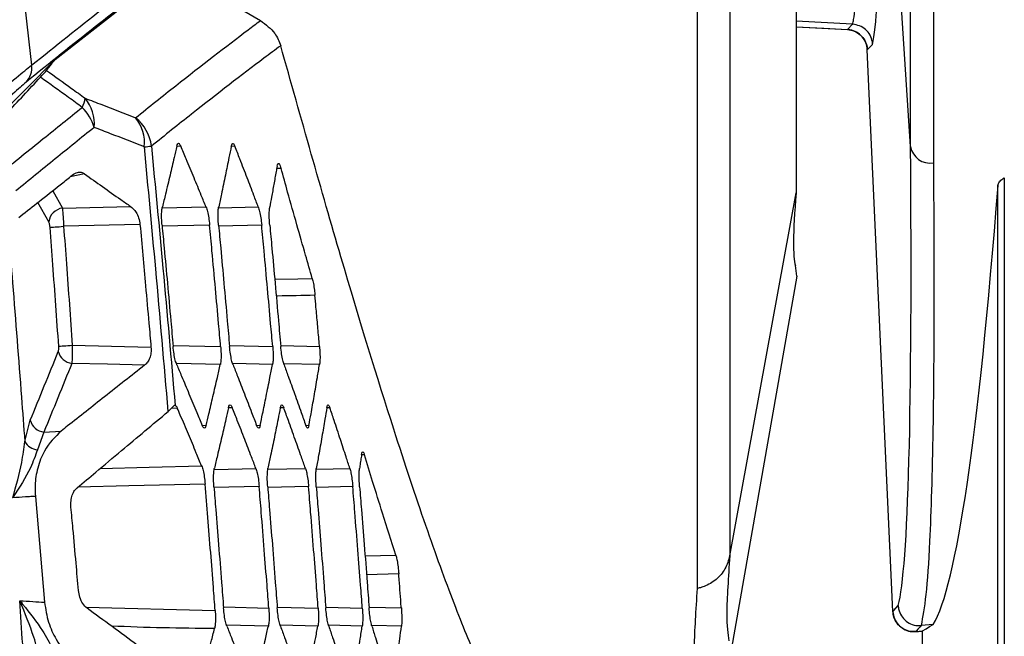
# Model space of a CAD drawing. Units: millimetres. Extents: x 0 to 584, y 0 to 410.
# Drawn here: x 382 to 387, y 272 to 274 of the extents above; entities that cross this region are included whole.
import ezdxf

# ---------------------------------------------------------------- set-up
doc = ezdxf.new("R2010")
doc.units = ezdxf.units.MM
doc.styles.add('SLDTEXTSTYLE0', font='TXT', dxfattribs={"width": 0.605})
doc.dimstyles.new('SLDDIMSTYLE0', dxfattribs={"dimtxt": 4.622974, "dimasz": 3, "dimexe": 0, "dimexo": 0.0625, "dimgap": 1.155743, "dimtad": 1, "dimdec": 0, "dimlfac": 5, "dimrnd": 1e-09, "dimzin": 12, "dimdsep": 46, "dimtxsty": 'SLDTEXTSTYLE0', "dimsah": 1, "dimcen": 0.09, "dimadec": 0, "dimazin": 3, "dimtfac": 1, "dimtofl": 0, "dimtmove": 0, "dimatfit": 3, "dimfxl": 0, "dimfrac": 2, "dimtolj": 1, "dimtzin": 12, "dimarcsym": 0})

# ---------------------------------------------------------------- blocks, each defined once
blk = doc.blocks.new('_D_18')
at = {"color": 7, "linetype": 'Continuous', "lineweight": 18}
for p, q in [((387.5484, 296.2517), (419.7704, 296.2517)), ((418.7704, 210.6345), (418.7704, 296.2517)), ((390.5046, 210.6345), (419.7704, 210.6345))]:
    blk.add_line(p, q, dxfattribs=at)
for points in [[(418.7704, 296.2517), (418.0204, 293.2517), (419.5204, 293.2517)], [(418.7704, 210.6345), (419.5204, 213.6345), (418.0204, 213.6345)]]:
    blk.add_solid(points, dxfattribs=at)
at = {"color": 7, "linetype": 'Continuous', "lineweight": 18, "insert": (412.6312, 248.1514), "char_height": 4.7625, "attachment_point": 1, "rotation": 90, "style": 'SLDTEXTSTYLE0'}
blk.add_mtext('428', dxfattribs=at)

msp = doc.modelspace()

# ---------------------------------------------------------------- linework, layer by layer
at = {"color": 7, "linetype": 'Continuous', "lineweight": 25}
for p, q in [((385.511, 271.7793), (385.511, 296.0097)), ((385.664, 295.8553), (385.664, 271.9337)), ((385.9783, 294.1333), (385.9783, 273.6557)), ((386.5215, 273.8741), (386.3831, 276.0389)), ((386.5215, 273.8741), (386.5215, 275.8158)), ((386.6301, 275.723), (386.6301, 273.7971)), ((382.4637, 274.2877), (383.0165, 274.7199)), ((383.0165, 274.7199), (383.4371, 274.4718)), ((386.2471, 274.4542), (385.9783, 274.4684)), ((385.9783, 274.4421), (386.222, 274.4293)), ((386.222, 274.4293), (386.2471, 274.4542)), ((386.2471, 274.4542), (386.2473, 274.4542)), ((386.4382, 271.6696), (386.3166, 274.334)), ((382.4637, 274.2877), (381.8214, 273.641)), ((386.9666, 273.7262), (386.9666, 263.4945)), ((385.664, 271.9337), (385.9783, 273.6557)), ((386.9366, 263.4945), (386.9366, 273.69)), ((382.2905, 273.5378), (382.3106, 273.5537)), ((382.4976, 273.583), (382.8207, 273.5911)), ((382.866, 273.5054), (382.5036, 273.4964)), ((385.9818, 273.2595), (385.9752, 273.3106)), ((385.9818, 273.2595), (385.6724, 271.4958)), ((382.5449, 272.9327), (382.9181, 272.9232)), ((383.0159, 272.6346), (382.9999, 272.6185)), ((382.3195, 272.4761), (382.3455, 272.5766)), ((382.4099, 272.5205), (382.4921, 272.5258)), ((382.4099, 272.5205), (382.3791, 272.4366)), ((382.3698, 272.2158), (382.4132, 271.7135)), ((385.664, 271.9337), (385.664, 271.9337)), ((386.5716, 271.603), (386.5717, 271.603)), ((386.6291, 271.6081), (386.5717, 271.603)), ((386.5468, 271.5746), (386.5767, 271.5772)), ((386.5767, 271.5772), (386.5767, 263.4945))]:
    msp.add_line(p, q, dxfattribs=at)
at = {"color": 8, "linetype": 'Continuous', "lineweight": 25}
for p, q in [((383.0594, 273.8764), (383.0404, 273.8754)), ((383.3162, 273.8763), (383.2989, 273.8754)), ((382.6034, 273.7447), (382.5355, 273.7313)), ((382.452, 273.6654), (382.4976, 273.583)), ((382.4332, 273.5174), (382.382, 273.6101)), ((382.9725, 273.5835), (383.1791, 273.5886)), ((383.2397, 273.5839), (383.4271, 273.5886)), ((383.1963, 273.5026), (382.9712, 273.4969)), ((383.4433, 273.5025), (383.2391, 273.4974)), ((383.0248, 272.9319), (383.2486, 272.9263)), ((383.2925, 272.9314), (383.4955, 272.9263)), ((383.5352, 272.931), (383.7176, 272.9264)), ((383.2471, 272.8404), (383.0387, 272.8457)), ((383.4948, 272.8404), (383.3058, 272.8452)), ((383.7178, 272.8405), (383.5481, 272.8447)), ((383.043, 272.6344), (383.0143, 272.6329)), ((383.3039, 272.6363), (383.2858, 272.6354)), ((383.5479, 272.6362), (383.5315, 272.6354)), ((383.7671, 272.6361), (383.7525, 272.6354)), ((383.1606, 272.5533), (383.1797, 272.5523)), ((383.4187, 272.5533), (383.436, 272.5524)), ((383.6521, 272.5532), (383.6676, 272.5525)), ((383.9306, 272.4134), (383.9176, 272.4127)), ((383.219, 272.3437), (383.4158, 272.3486)), ((383.4734, 272.3441), (383.651, 272.3486)), ((383.7028, 272.3446), (383.8616, 272.3485)), ((383.4315, 272.2625), (383.217, 272.2572)), ((383.6658, 272.2624), (383.4722, 272.2576)), ((383.8755, 272.2624), (383.7024, 272.258)), ((383.934, 271.9334), (384.0799, 271.9374)), ((384.0936, 271.8482), (383.9409, 271.8441)), ((382.611, 271.6901), (383.2227, 271.6746)), ((383.264, 271.6917), (383.477, 271.6863)), ((383.5189, 271.6912), (383.7113, 271.6864)), ((383.7489, 271.6908), (383.9208, 271.6865)), ((383.9543, 271.6904), (384.106, 271.6866)), ((383.475, 271.6004), (383.2766, 271.6054)), ((383.7101, 271.6005), (383.531, 271.605)), ((383.9205, 271.6005), (383.7605, 271.6045)), ((384.1064, 271.6005), (383.9654, 271.6041))]:
    msp.add_line(p, q, dxfattribs=at)
at = {"color": 7, "linetype": 'Continuous', "lineweight": 25, "flags": 128}
for points in [[(385.9783, 274.4421), (386.1096, 274.4352), (386.222, 274.4293)], [(386.3418, 274.359), (386.3368, 274.354), (386.3166, 274.334)], [(382.4393, 273.4915), (382.4429, 273.4918), (382.4482, 273.4922), (382.455, 273.4927), (382.463, 273.4933), (382.4721, 273.494), (382.4821, 273.4947), (382.4927, 273.4955), (382.5036, 273.4964)], [(382.4805, 272.9281), (382.4842, 272.9284), (382.4895, 272.9287), (382.4962, 272.9292), (382.5042, 272.9298), (382.5134, 272.9304), (382.5234, 272.9311), (382.534, 272.9319), (382.5449, 272.9327)], [(382.8878, 272.8377), (382.7117, 272.8422), (382.5427, 272.8465)], [(386.4382, 271.6696), (386.4432, 271.6753), (386.4631, 271.698)], [(386.5717, 271.603), (386.5667, 271.5973), (386.5568, 271.586), (386.5497, 271.5779), (386.5468, 271.5746)], [(386.5767, 271.5772), (386.5783, 271.5781), (386.5953, 271.5881), (386.6122, 271.5981), (386.6291, 271.6081)]]:
    msp.add_lwpolyline(points, dxfattribs=at)
at = {"color": 8, "linetype": 'Continuous', "lineweight": 25, "flags": 128}
for points in [[(383.5053, 273.2452), (383.6155, 273.2476), (383.683, 273.2491)], [(382.6771, 272.3483), (382.9096, 272.3541), (383.1585, 272.3604)], [(383.1752, 272.2741), (382.8128, 272.2651), (382.5705, 272.259)]]:
    msp.add_lwpolyline(points, dxfattribs=at)
at = {"color": 7, "linetype": 'Continuous', "lineweight": 25}
for centre, radius, start, end in [((382.256, 274.2475), 0.0969, 315.8177, 7.5563), ((382.4814, 274.1195), 0.1256, 331.9301, 352.7237), ((382.4647, 273.9845), 0.1848, 354.0334, 40.1277), ((382.4067, 273.8865), 0.2544, 18.0594, 43.1494), ((382.7048, 273.8935), 0.1829, 353.622, 39.9827), ((382.7172, 273.8515), 0.2045, 7.0508, 51.3136), ((381.6123, 286.785), 12.9745, 275.63652, 275.78517), ((386.6151, 273.8909), 0.095, 190.1599, 279.1229), ((382.5089, 273.5075), 0.0763, 98.5263, 172.5823), ((382.5512, 272.9213), 0.0753, 194.6026, 263.5144), ((382.4184, 272.5954), 0.0753, 194.449, 263.4851), ((382.3857, 272.5112), 0.0749, 207.9105, 264.9637)]:
    msp.add_arc(centre, radius, start, end, dxfattribs=at)
for centre, major_axis, ratio, start_param, end_param in [((385.8816, 283.8762), (-0.4369, 9.5689), 0.026159, 3.244401, 3.751459), ((385.8778, 283.939), (-0.5608, 12.2836), 0.026159, 3.223753, 3.750887), ((387.8474, 283.8945), (1.8607, 10.5999), 0.025792, 2.884321, 3.090992), ((386.5738, 283.8945), (0, 12.3318), 0.052408, 3.227373, 3.737756)]:
    msp.add_ellipse(centre, major_axis=major_axis, ratio=ratio, start_param=start_param, end_param=end_param, dxfattribs=at)
for points, knots in [([(381.32, 281.5387), (381.3452, 281.3947), (381.5613, 280.1615), (381.9452, 277.7402), (382.2128, 275.4511), (382.352, 274.2602)], [0, 0, 0, 0, 0.059679, 0.51083, 1, 1, 1, 1]), ([(386.2473, 274.4542), (386.2487, 274.4616), (386.2558, 274.4985), (386.2717, 274.6442), (386.2875, 275.0342), (386.2919, 275.5946), (386.2892, 276.0036), (386.2884, 276.1164)], [0, 0, 0, 0, 0.041721, 0.208745, 0.541118, 0.87349, 1, 1, 1, 1]), ([(382.352, 274.2602), (382.4647, 274.3509), (382.6937, 274.535), (382.8849, 274.6808), (382.9821, 274.7549)], [0, 0, 0, 0, 0.492194, 1, 1, 1, 1]), ([(382.9628, 274.6802), (382.9572, 274.676), (382.8609, 274.6035), (382.6617, 274.4502), (382.4375, 274.27), (382.3254, 274.1799)], [0, 0, 0, 0, 0.029751, 0.514875, 1, 1, 1, 1]), ([(382.845, 274.0111), (382.9093, 274.0625), (383.1022, 274.2167), (383.2945, 274.3651), (383.4179, 274.4574), (383.4371, 274.4718)], [0, 0, 0, 0, 0.296736, 0.890273, 1, 1, 1, 1]), ([(383.4371, 274.4718), (383.4627, 274.4529), (383.5079, 274.4194), (383.5257, 274.373), (383.5334, 274.3528)], [0, 0, 0, 0, 0.5641519, 1, 1, 1, 1]), ([(386.3418, 274.359), (386.3418, 274.3601), (386.3415, 274.3641), (386.3396, 274.3792), (386.3311, 274.4037), (386.3097, 274.4302), (386.2808, 274.449), (386.2584, 274.4525), (386.2473, 274.4542)], [0, 0, 0, 0, 0.021697, 0.083003, 0.31244, 0.541683, 0.770837, 1, 1, 1, 1]), ([(386.222, 274.4293), (386.2332, 274.4276), (386.2555, 274.4242), (386.2845, 274.4054), (386.3058, 274.3789), (386.315, 274.3533), (386.3163, 274.3381), (386.3166, 274.334)], [0, 0, 0, 0, 0.22905, 0.458103, 0.687092, 0.916066, 1, 1, 1, 1]), ([(386.3166, 274.334), (386.315, 274.3452), (386.3118, 274.3676), (386.2932, 274.3967), (386.2668, 274.4182), (386.2414, 274.4275), (386.2261, 274.4289), (386.222, 274.4293)], [0, 0, 0, 0, 0.229036, 0.458108, 0.687097, 0.916057, 1, 1, 1, 1]), ([(383.5334, 274.3528), (383.5071, 274.3332), (383.3775, 274.2366), (383.1771, 274.0819), (382.9844, 273.9279), (382.9201, 273.8766)], [0, 0, 0, 0, 0.14525, 0.715103, 1, 1, 1, 1]), ([(384.5621, 271.2534), (384.5322, 271.3085), (384.4725, 271.4189), (384.3578, 271.6986), (384.225, 272.0631), (384.0491, 272.5923), (383.8238, 273.3221), (383.6307, 274.0075), (383.5334, 274.3528)], [0, 0, 0, 0, 0.140949, 0.281899, 0.426953, 0.572009, 0.784354, 1, 1, 1, 1]), ([(381.7677, 273.7599), (381.8296, 273.8142), (381.9703, 273.9377), (382.1488, 274.0919), (382.2898, 274.2114), (382.3311, 274.2438), (382.352, 274.2602)], [0, 0, 0, 0, 0.241138, 0.548069, 0.771979, 1, 1, 1, 1]), ([(382.4226, 274.2357), (382.4283, 274.2429), (382.4421, 274.2603), (382.4556, 274.2775), (382.4637, 274.2877)], [0, 0, 0, 0, 0.408295, 1, 1, 1, 1]), ([(382.3937, 274.2034), (382.4029, 274.2134), (382.4157, 274.2273), (382.4211, 274.2339), (382.4226, 274.2357)], [0, 0, 0, 0, 0.715489, 1, 1, 1, 1]), ([(382.4226, 274.2357), (382.4622, 274.2072), (382.5233, 274.1632), (382.5844, 274.1192), (382.606, 274.1036)], [0, 0, 0, 0, 0.646832, 1, 1, 1, 1]), ([(382.3254, 274.1799), (382.3072, 274.1641), (382.2709, 274.1324), (382.1482, 274.0152), (381.9939, 273.8642), (381.8731, 273.7438), (381.8196, 273.6905)], [0, 0, 0, 0, 0.223219, 0.445315, 0.754482, 1, 1, 1, 1]), ([(382.1148, 273.9047), (382.1541, 273.9467), (382.2471, 274.0463), (382.34, 274.1459), (382.3937, 274.2034)], [0, 0, 0, 0, 0.421986, 1, 1, 1, 1]), ([(382.5922, 274.0604), (382.5706, 274.076), (382.5045, 274.1236), (382.4383, 274.1713), (382.3937, 274.2034)], [0, 0, 0, 0, 0.326439, 1, 1, 1, 1]), ([(382.606, 274.1036), (382.6322, 274.0936), (382.7116, 274.0634), (382.7915, 274.0321), (382.845, 274.0111)], [0, 0, 0, 0, 0.329581, 1, 1, 1, 1]), ([(382.2007, 273.7454), (382.2695, 273.8011), (382.3998, 273.9065), (382.5305, 274.011), (382.5922, 274.0604)], [0, 0, 0, 0, 0.527811, 1, 1, 1, 1]), ([(382.6485, 273.9653), (382.587, 273.9156), (382.4631, 273.8156), (382.3397, 273.7148), (382.2776, 273.6641)], [0, 0, 0, 0, 0.496946, 1, 1, 1, 1]), ([(382.8866, 273.8732), (382.8333, 273.8941), (382.7537, 273.9253), (382.6746, 273.9554), (382.6485, 273.9653)], [0, 0, 0, 0, 0.67042, 1, 1, 1, 1]), ([(383.0405, 273.8761), (383.042, 273.8808), (383.0451, 273.8902), (383.0518, 273.8908), (383.0568, 273.8813), (383.0594, 273.8764)], [0, 0, 0, 0, 0.323771, 0.647405, 1, 1, 1, 1]), ([(383.299, 273.8761), (383.3004, 273.8807), (383.303, 273.8901), (383.3091, 273.8907), (383.3138, 273.8812), (383.3162, 273.8763)], [0, 0, 0, 0, 0.323147, 0.646176, 1, 1, 1, 1]), ([(382.9999, 272.6185), (382.9806, 272.8438), (382.9446, 273.2622), (382.9049, 273.6802), (382.8866, 273.8732)], [0, 0, 0, 0, 0.5384073, 1, 1, 1, 1]), ([(382.9201, 273.8766), (382.9387, 273.6835), (382.978, 273.274), (383.0139, 272.8641), (383.0328, 272.6474)], [0, 0, 0, 0, 0.4712789, 1, 1, 1, 1]), ([(383.0405, 273.8761), (383.0364, 273.8581), (383.0258, 273.8123), (383.008, 273.7367), (382.9894, 273.659), (382.9773, 273.609), (382.9724, 273.5889)], [0, 0, 0, 0, 0.188259, 0.477662, 0.789443, 1, 1, 1, 1]), ([(383.1791, 273.5886), (383.1717, 273.6067), (383.1529, 273.6526), (383.1216, 273.7283), (383.0891, 273.8061), (383.068, 273.8561), (383.0594, 273.8764)], [0, 0, 0, 0, 0.188869, 0.47785, 0.789054, 1, 1, 1, 1]), ([(383.299, 273.8761), (383.2954, 273.858), (383.2862, 273.8123), (383.2706, 273.7367), (383.2544, 273.659), (383.2438, 273.609), (383.2395, 273.5888)], [0, 0, 0, 0, 0.188303, 0.477716, 0.789453, 1, 1, 1, 1]), ([(383.4271, 273.5886), (383.4202, 273.6067), (383.4028, 273.6525), (383.3738, 273.7282), (383.3437, 273.806), (383.3241, 273.856), (383.3162, 273.8763)], [0, 0, 0, 0, 0.1888505, 0.4778868, 0.7890986, 1, 1, 1, 1]), ([(383.5162, 273.7812), (383.5174, 273.7859), (383.5198, 273.7953), (383.5252, 273.7953), (383.5305, 273.7863), (383.5338, 273.7754), (383.535, 273.7713)], [0, 0, 0, 0, 0.27614, 0.552199, 0.830303, 1, 1, 1, 1]), ([(386.6301, 273.7971), (386.6304, 273.7592), (386.6319, 273.5694), (386.6337, 273.105), (386.6297, 272.5004), (386.6153, 272.0225), (386.5955, 271.729), (386.5795, 271.645), (386.5716, 271.603)], [0, 0, 0, 0, 0.030639, 0.153258, 0.401007, 0.648756, 0.824378, 1, 1, 1, 1]), ([(382.3106, 273.5537), (382.3401, 273.5769), (382.403, 273.6266), (382.4832, 273.69), (382.534, 273.7302), (382.5513, 273.7438)], [0, 0, 0, 0, 0.366749, 0.784309, 1, 1, 1, 1]), ([(382.5513, 273.7438), (382.559, 273.7482), (382.5737, 273.7564), (382.5922, 273.752), (382.6014, 273.746), (382.6034, 273.7447)], [0, 0, 0, 0, 0.464363, 0.887868, 1, 1, 1, 1]), ([(382.6034, 273.7447), (382.6314, 273.7248), (382.6886, 273.6842), (382.7611, 273.633), (382.8056, 273.6018), (382.8207, 273.5911)], [0, 0, 0, 0, 0.388953, 0.791494, 1, 1, 1, 1]), ([(383.5162, 273.7812), (383.5148, 273.7727), (383.5097, 273.7441), (383.501, 273.6952), (383.491, 273.6395), (383.4845, 273.604), (383.4817, 273.5888)], [0, 0, 0, 0, 0.131213, 0.4465, 0.761788, 1, 1, 1, 1]), ([(383.683, 273.2491), (383.6724, 273.286), (383.6484, 273.3698), (383.6096, 273.5061), (383.5708, 273.6433), (383.5456, 273.7336), (383.535, 273.7713)], [0, 0, 0, 0, 0.219029, 0.497561, 0.790454, 1, 1, 1, 1]), ([(386.9366, 273.69), (386.9381, 273.6958), (386.941, 273.7071), (386.9541, 273.7194), (386.964, 273.7248), (386.9666, 273.7262)], [0, 0, 0, 0, 0.437897, 0.858645, 1, 1, 1, 1]), ([(382.4976, 273.583), (382.4977, 273.5818), (382.4986, 273.575), (382.5001, 273.5582), (382.5021, 273.529), (382.5031, 273.5073), (382.5036, 273.4964)], [0, 0, 0, 0, 0.065429, 0.378503, 0.687196, 1, 1, 1, 1]), ([(382.8207, 273.5911), (382.83, 273.5828), (382.8451, 273.5693), (382.8608, 273.5372), (382.8643, 273.516), (382.866, 273.5054)], [0, 0, 0, 0, 0.4427431, 0.7225149, 1, 1, 1, 1]), ([(382.9707, 273.5016), (382.9699, 273.5127), (382.9682, 273.5349), (382.9687, 273.5646), (382.9706, 273.5813), (382.9721, 273.5879), (382.9724, 273.5889)], [0, 0, 0, 0, 0.315534, 0.631087, 0.946133, 1, 1, 1, 1]), ([(383.1791, 273.5886), (383.1814, 273.5819), (383.1861, 273.5685), (383.1923, 273.5377), (383.1949, 273.5143), (383.1963, 273.5026)], [0, 0, 0, 0, 0.331174, 0.662549, 1, 1, 1, 1]), ([(383.2387, 273.5016), (383.2378, 273.5128), (383.2361, 273.535), (383.2364, 273.5648), (383.238, 273.5813), (383.2393, 273.5879), (383.2395, 273.5888)], [0, 0, 0, 0, 0.316611, 0.633309, 0.949343, 1, 1, 1, 1]), ([(383.4271, 273.5886), (383.4292, 273.5819), (383.4335, 273.5685), (383.4394, 273.5377), (383.442, 273.5143), (383.4433, 273.5025)], [0, 0, 0, 0, 0.33026, 0.660694, 1, 1, 1, 1]), ([(383.4817, 273.5016), (383.4809, 273.5128), (383.4791, 273.5351), (383.4791, 273.5649), (383.4804, 273.5814), (383.4815, 273.5879), (383.4817, 273.5888)], [0, 0, 0, 0, 0.317648, 0.635346, 0.952304, 1, 1, 1, 1]), ([(382.4393, 273.4915), (382.4389, 273.4948), (382.4383, 273.5013), (382.4363, 273.51), (382.4345, 273.515), (382.4334, 273.517), (382.4332, 273.5174)], [0, 0, 0, 0, 0.308429, 0.616389, 0.933381, 1, 1, 1, 1]), ([(382.866, 273.5054), (382.8749, 273.4084), (382.8892, 273.2523), (382.9064, 273.0582), (382.9148, 272.9612), (382.9181, 272.9232)], [0, 0, 0, 0, 0.50002, 0.804455, 1, 1, 1, 1]), ([(382.2422, 273.4589), (382.2486, 273.3819), (382.2698, 273.1243), (382.2955, 272.7966), (382.3143, 272.5461), (382.3195, 272.4761)], [0, 0, 0, 0, 0.2353375, 0.7865291, 1, 1, 1, 1]), ([(382.4805, 272.9281), (382.4759, 272.9925), (382.4668, 273.1212), (382.453, 273.309), (382.4437, 273.4324), (382.4393, 273.4915)], [0, 0, 0, 0, 0.342677, 0.685364, 1, 1, 1, 1]), ([(382.5036, 273.4964), (382.5081, 273.4372), (382.5174, 273.3137), (382.5311, 273.1259), (382.5403, 272.9971), (382.5449, 272.9327)], [0, 0, 0, 0, 0.314646, 0.657318, 1, 1, 1, 1]), ([(382.9707, 273.5016), (382.9741, 273.4656), (382.9826, 273.374), (382.9965, 273.2228), (383.0106, 273.0674), (383.0194, 272.9675), (383.023, 272.9272)], [0, 0, 0, 0, 0.1884763, 0.4782606, 0.7897492, 1, 1, 1, 1]), ([(383.2486, 272.9263), (383.2454, 272.9626), (383.2372, 273.0545), (383.2236, 273.206), (383.2094, 273.3617), (383.2, 273.462), (383.1963, 273.5026)], [0, 0, 0, 0, 0.18932, 0.477904, 0.788613, 1, 1, 1, 1]), ([(383.2387, 273.5016), (383.2421, 273.4655), (383.2506, 273.374), (383.2644, 273.2228), (383.2784, 273.0674), (383.2872, 272.9675), (383.2908, 272.9272)], [0, 0, 0, 0, 0.188516, 0.478255, 0.78971, 1, 1, 1, 1]), ([(383.4955, 272.9263), (383.4923, 272.9627), (383.4842, 273.0545), (383.4706, 273.206), (383.4564, 273.3617), (383.4471, 273.4619), (383.4433, 273.5025)], [0, 0, 0, 0, 0.1893425, 0.4780485, 0.7887306, 1, 1, 1, 1]), ([(383.4817, 273.5016), (383.4851, 273.4656), (383.4936, 273.3741), (383.5074, 273.2229), (383.5213, 273.0675), (383.5301, 272.9675), (383.5337, 272.9272)], [0, 0, 0, 0, 0.188406, 0.477949, 0.789519, 1, 1, 1, 1]), ([(383.683, 273.2491), (383.6849, 273.2414), (383.6888, 273.226), (383.6933, 273.1969), (383.6953, 273.1774), (383.6961, 273.1694)], [0, 0, 0, 0, 0.369626, 0.739414, 1, 1, 1, 1]), ([(383.7176, 272.9264), (383.7169, 272.9345), (383.7138, 272.9698), (383.7083, 273.0322), (383.7018, 273.1051), (383.6977, 273.1508), (383.6961, 273.1694)], [0, 0, 0, 0, 0.099849, 0.435547, 0.771242, 1, 1, 1, 1]), ([(382.3455, 272.5766), (382.3677, 272.6309), (382.412, 272.7394), (382.4562, 272.848), (382.4783, 272.9023)], [0, 0, 0, 0, 0.4999975, 1, 1, 1, 1]), ([(382.4783, 272.9023), (382.4789, 272.9042), (382.48, 272.9079), (382.4808, 272.9166), (382.4808, 272.9237), (382.4805, 272.9275), (382.4805, 272.9281)], [0, 0, 0, 0, 0.316408, 0.633153, 0.941383, 1, 1, 1, 1]), ([(382.5449, 272.9327), (382.5449, 272.9306), (382.5449, 272.9178), (382.5447, 272.8943), (382.544, 272.8655), (382.5431, 272.8528), (382.5427, 272.8465)], [0, 0, 0, 0, 0.058803, 0.368812, 0.686472, 1, 1, 1, 1]), ([(382.9181, 272.9232), (382.9184, 272.9142), (382.9189, 272.896), (382.9125, 272.8714), (382.9021, 272.851), (382.8926, 272.8422), (382.8878, 272.8377)], [0, 0, 0, 0, 0.243993, 0.487619, 0.73924, 1, 1, 1, 1]), ([(383.0404, 272.8401), (383.038, 272.8468), (383.0333, 272.8602), (383.0269, 272.8913), (383.0243, 272.915), (383.023, 272.9272)], [0, 0, 0, 0, 0.327132, 0.654294, 1, 1, 1, 1]), ([(383.2486, 272.9263), (383.2493, 272.9153), (383.2509, 272.8934), (383.2505, 272.8642), (383.2487, 272.8479), (383.2473, 272.8414), (383.2471, 272.8404)], [0, 0, 0, 0, 0.316033, 0.632208, 0.946597, 1, 1, 1, 1]), ([(383.3073, 272.8402), (383.3051, 272.8469), (383.3007, 272.8602), (383.2947, 272.8913), (383.2921, 272.915), (383.2908, 272.9272)], [0, 0, 0, 0, 0.326446, 0.652941, 1, 1, 1, 1]), ([(383.4955, 272.9263), (383.4963, 272.9154), (383.4978, 272.8934), (383.4977, 272.8641), (383.4962, 272.8478), (383.495, 272.8413), (383.4948, 272.8404)], [0, 0, 0, 0, 0.317257, 0.634657, 0.950105, 1, 1, 1, 1]), ([(383.5493, 272.8402), (383.5473, 272.8469), (383.5431, 272.8602), (383.5375, 272.8913), (383.535, 272.9149), (383.5337, 272.9272)], [0, 0, 0, 0, 0.32585, 0.651706, 1, 1, 1, 1]), ([(383.7176, 272.9264), (383.7184, 272.9154), (383.7201, 272.8933), (383.7202, 272.8639), (383.719, 272.8477), (383.718, 272.8413), (383.7178, 272.8405)], [0, 0, 0, 0, 0.318408, 0.636908, 0.953368, 1, 1, 1, 1]), ([(382.5427, 272.8465), (382.5206, 272.7921), (382.4764, 272.6835), (382.4321, 272.5748), (382.4099, 272.5205)], [0, 0, 0, 0, 0.499997, 1, 1, 1, 1]), ([(382.8878, 272.8377), (382.8245, 272.7879), (382.7026, 272.6919), (382.5707, 272.5879), (382.5021, 272.5337), (382.4921, 272.5258)], [0, 0, 0, 0, 0.479264, 0.923809, 1, 1, 1, 1]), ([(383.0404, 272.8401), (383.0481, 272.8221), (383.0675, 272.7763), (383.0994, 272.7007), (383.1318, 272.6229), (383.1525, 272.5728), (383.1609, 272.5525)], [0, 0, 0, 0, 0.188623, 0.477677, 0.788978, 1, 1, 1, 1]), ([(383.1797, 272.5523), (383.184, 272.5705), (383.195, 272.6163), (383.2129, 272.692), (383.231, 272.7699), (383.2425, 272.8201), (383.2471, 272.8404)], [0, 0, 0, 0, 0.18914, 0.477693, 0.788504, 1, 1, 1, 1]), ([(383.3073, 272.8402), (383.3144, 272.8221), (383.3325, 272.7763), (383.362, 272.7007), (383.3921, 272.6229), (383.4113, 272.5728), (383.419, 272.5526)], [0, 0, 0, 0, 0.188667, 0.47773, 0.788989, 1, 1, 1, 1]), ([(383.436, 272.5524), (383.4399, 272.5705), (383.4495, 272.6164), (383.4651, 272.6921), (383.4809, 272.77), (383.4908, 272.8201), (383.4948, 272.8404)], [0, 0, 0, 0, 0.189145, 0.477748, 0.788567, 1, 1, 1, 1]), ([(383.5493, 272.8402), (383.5559, 272.8222), (383.5726, 272.7764), (383.5998, 272.7008), (383.6275, 272.623), (383.6452, 272.5729), (383.6523, 272.5526)], [0, 0, 0, 0, 0.18871, 0.477779, 0.788999, 1, 1, 1, 1]), ([(383.6676, 272.5525), (383.6709, 272.5706), (383.6791, 272.6165), (383.6925, 272.6922), (383.706, 272.77), (383.7144, 272.8202), (383.7178, 272.8405)], [0, 0, 0, 0, 0.189142, 0.477797, 0.788623, 1, 1, 1, 1]), ([(382.5676, 272.2566), (382.597, 272.2812), (382.6674, 272.3402), (382.8115, 272.4608), (382.9262, 272.5568), (382.9999, 272.6185)], [0, 0, 0, 0, 0.204047, 0.48855, 1, 1, 1, 1]), ([(383.0328, 272.6474), (383.03, 272.6467), (383.0255, 272.6456), (383.0185, 272.6375), (383.0159, 272.6346)], [0, 0, 0, 0, 0.628727, 1, 1, 1, 1]), ([(383.0328, 272.6474), (383.0344, 272.6467), (383.0377, 272.6452), (383.0412, 272.6381), (383.043, 272.6344)], [0, 0, 0, 0, 0.480256, 1, 1, 1, 1]), ([(383.1585, 272.3604), (383.1501, 272.3807), (383.1292, 272.431), (383.0955, 272.5111), (383.0653, 272.5821), (383.0478, 272.6232), (383.043, 272.6344)], [0, 0, 0, 0, 0.2225555, 0.5499501, 0.8773536, 1, 1, 1, 1]), ([(383.2859, 272.6361), (383.2818, 272.618), (383.2714, 272.5723), (383.2539, 272.4967), (383.2356, 272.419), (383.2237, 272.369), (383.2189, 272.3488)], [0, 0, 0, 0, 0.1883204, 0.4777199, 0.7894409, 1, 1, 1, 1]), ([(383.2859, 272.6361), (383.2874, 272.6408), (383.2903, 272.6501), (383.2968, 272.6507), (383.3015, 272.6412), (383.3039, 272.6363)], [0, 0, 0, 0, 0.324198, 0.648259, 1, 1, 1, 1]), ([(383.4158, 272.3486), (383.4088, 272.3667), (383.3913, 272.4126), (383.362, 272.4883), (383.3316, 272.566), (383.3119, 272.6161), (383.3039, 272.6363)], [0, 0, 0, 0, 0.188893, 0.477883, 0.789061, 1, 1, 1, 1]), ([(383.5316, 272.636), (383.5281, 272.618), (383.519, 272.5722), (383.5038, 272.4966), (383.4879, 272.4189), (383.4774, 272.3689), (383.4732, 272.3488)], [0, 0, 0, 0, 0.188364, 0.477769, 0.789444, 1, 1, 1, 1]), ([(383.5316, 272.636), (383.5329, 272.6407), (383.5355, 272.65), (383.5413, 272.6507), (383.5456, 272.6412), (383.5479, 272.6362)], [0, 0, 0, 0, 0.32355, 0.647011, 1, 1, 1, 1]), ([(383.651, 272.3486), (383.6446, 272.3667), (383.6285, 272.4125), (383.6015, 272.4882), (383.5735, 272.566), (383.5553, 272.616), (383.5479, 272.6362)], [0, 0, 0, 0, 0.188877, 0.477916, 0.789104, 1, 1, 1, 1]), ([(383.7526, 272.636), (383.7495, 272.6179), (383.7418, 272.5722), (383.7288, 272.4966), (383.7152, 272.4189), (383.7062, 272.3689), (383.7026, 272.3487)], [0, 0, 0, 0, 0.188398, 0.477812, 0.789445, 1, 1, 1, 1]), ([(383.7526, 272.636), (383.7537, 272.6406), (383.7559, 272.65), (383.7611, 272.6506), (383.765, 272.6411), (383.7671, 272.6361)], [0, 0, 0, 0, 0.323009, 0.645931, 1, 1, 1, 1]), ([(383.8616, 272.3485), (383.8557, 272.3666), (383.8409, 272.4125), (383.8162, 272.4882), (383.7906, 272.5659), (383.7738, 272.6159), (383.7671, 272.6361)], [0, 0, 0, 0, 0.188861, 0.477947, 0.789147, 1, 1, 1, 1]), ([(382.4921, 272.5258), (382.4634, 272.4979), (382.4179, 272.4535), (382.3794, 272.3562), (382.3666, 272.2794), (382.3689, 272.2334), (382.3698, 272.2158)], [0, 0, 0, 0, 0.419018, 0.665193, 0.872676, 1, 1, 1, 1]), ([(383.1797, 272.5523), (383.1781, 272.5477), (383.1751, 272.5385), (383.1684, 272.538), (383.1635, 272.5475), (383.1609, 272.5525)], [0, 0, 0, 0, 0.320056, 0.639864, 1, 1, 1, 1]), ([(383.436, 272.5524), (383.4347, 272.5478), (383.432, 272.5386), (383.4259, 272.5381), (383.4214, 272.5476), (383.419, 272.5526)], [0, 0, 0, 0, 0.319815, 0.639409, 1, 1, 1, 1]), ([(383.6676, 272.5525), (383.6664, 272.5479), (383.6641, 272.5387), (383.6586, 272.5381), (383.6545, 272.5476), (383.6523, 272.5526)], [0, 0, 0, 0, 0.31964, 0.639097, 1, 1, 1, 1]), ([(382.2617, 272.209), (382.2619, 272.2096), (382.2782, 272.2654), (382.3046, 272.357), (382.3154, 272.443), (382.3195, 272.4761)], [0, 0, 0, 0, 0.0064435, 0.6180589, 1, 1, 1, 1]), ([(382.3791, 272.4366), (382.3694, 272.4086), (382.3443, 272.3363), (382.2931, 272.257), (382.262, 272.2095), (382.2617, 272.209)], [0, 0, 0, 0, 0.385431, 0.994072, 1, 1, 1, 1]), ([(383.9172, 272.4137), (383.9159, 272.4051), (383.9132, 272.3872), (383.91, 272.3656), (383.908, 272.3525), (383.9075, 272.3487)], [0, 0, 0, 0, 0.398242, 0.823479, 1, 1, 1, 1]), ([(383.9172, 272.4137), (383.9182, 272.4184), (383.9201, 272.4278), (383.9247, 272.4278), (383.9284, 272.4204), (383.9304, 272.4141), (383.9306, 272.4134)], [0, 0, 0, 0, 0.319728, 0.639369, 0.960544, 1, 1, 1, 1]), ([(384.0799, 271.9374), (384.0589, 272.003), (384.0229, 272.1157), (383.9727, 272.2764), (383.9436, 272.371), (383.9306, 272.4134)], [0, 0, 0, 0, 0.434745, 0.746515, 1, 1, 1, 1]), ([(383.1585, 272.3604), (383.1609, 272.3537), (383.1655, 272.3404), (383.1716, 272.3095), (383.174, 272.2861), (383.1752, 272.2741)], [0, 0, 0, 0, 0.329573, 0.659445, 1, 1, 1, 1]), ([(383.2167, 272.2616), (383.2159, 272.2727), (383.2145, 272.295), (383.2152, 272.3247), (383.2172, 272.3413), (383.2187, 272.3479), (383.2189, 272.3488)], [0, 0, 0, 0, 0.316108, 0.632248, 0.948196, 1, 1, 1, 1]), ([(383.4158, 272.3486), (383.4179, 272.3419), (383.4222, 272.3286), (383.4279, 272.2977), (383.4303, 272.2744), (383.4315, 272.2625)], [0, 0, 0, 0, 0.329958, 0.660079, 1, 1, 1, 1]), ([(383.4718, 272.2616), (383.4711, 272.2728), (383.4697, 272.2951), (383.4701, 272.3248), (383.4717, 272.3414), (383.473, 272.3479), (383.4732, 272.3488)], [0, 0, 0, 0, 0.31717, 0.634364, 0.951184, 1, 1, 1, 1]), ([(383.651, 272.3486), (383.653, 272.3419), (383.657, 272.3286), (383.6624, 272.2977), (383.6647, 272.2743), (383.6658, 272.2624)], [0, 0, 0, 0, 0.329105, 0.658435, 1, 1, 1, 1]), ([(383.7021, 272.2616), (383.7014, 272.2728), (383.6999, 272.2951), (383.7, 272.3249), (383.7014, 272.3414), (383.7025, 272.3479), (383.7026, 272.3487)], [0, 0, 0, 0, 0.318147, 0.636257, 0.953931, 1, 1, 1, 1]), ([(383.8616, 272.3485), (383.8634, 272.3419), (383.8671, 272.3286), (383.8721, 272.2977), (383.8744, 272.2743), (383.8755, 272.2624)], [0, 0, 0, 0, 0.3283346, 0.6568012, 1, 1, 1, 1]), ([(383.9078, 272.2617), (383.907, 272.2728), (383.9055, 272.2952), (383.9054, 272.325), (383.9064, 272.3415), (383.9074, 272.3479), (383.9075, 272.3487)], [0, 0, 0, 0, 0.318989, 0.637968, 0.95644, 1, 1, 1, 1]), ([(382.5386, 272.165), (382.5383, 272.175), (382.5376, 272.1951), (382.5442, 272.2227), (382.5546, 272.2438), (382.5636, 272.2527), (382.5676, 272.2566)], [0, 0, 0, 0, 0.261353, 0.522647, 0.787697, 1, 1, 1, 1]), ([(383.2227, 271.6746), (383.2199, 271.7109), (383.2129, 271.8027), (383.2014, 271.9499), (383.1883, 272.1134), (383.1795, 272.2215), (383.1752, 272.2741)], [0, 0, 0, 0, 0.181652, 0.459108, 0.736567, 1, 1, 1, 1]), ([(383.2167, 272.2616), (383.2196, 272.2255), (383.2271, 272.134), (383.2392, 271.9828), (383.2514, 271.8274), (383.2591, 271.7275), (383.2622, 271.6872)], [0, 0, 0, 0, 0.188498, 0.478257, 0.789727, 1, 1, 1, 1]), ([(383.477, 271.6863), (383.4742, 271.7227), (383.4672, 271.8145), (383.4553, 271.966), (383.4429, 272.1217), (383.4348, 272.2219), (383.4315, 272.2625)], [0, 0, 0, 0, 0.189362, 0.478047, 0.788711, 1, 1, 1, 1]), ([(383.4718, 272.2616), (383.4748, 272.2256), (383.4822, 272.134), (383.4943, 271.9828), (383.5065, 271.8274), (383.5142, 271.7275), (383.5173, 271.6872)], [0, 0, 0, 0, 0.188483, 0.478143, 0.789638, 1, 1, 1, 1]), ([(383.7113, 271.6864), (383.7085, 271.7228), (383.7015, 271.8146), (383.6896, 271.9661), (383.6773, 272.1217), (383.6691, 272.2219), (383.6658, 272.2624)], [0, 0, 0, 0, 0.189351, 0.478135, 0.78881, 1, 1, 1, 1]), ([(383.7021, 272.2616), (383.705, 272.2256), (383.7125, 272.134), (383.7245, 271.9828), (383.7367, 271.8274), (383.7443, 271.7275), (383.7474, 271.6872)], [0, 0, 0, 0, 0.188542, 0.478185, 0.789621, 1, 1, 1, 1]), ([(383.9208, 271.6865), (383.9181, 271.7228), (383.9111, 271.8146), (383.8993, 271.9661), (383.8869, 272.1217), (383.8788, 272.2218), (383.8755, 272.2624)], [0, 0, 0, 0, 0.1892971, 0.4781242, 0.7888487, 1, 1, 1, 1]), ([(383.9078, 272.2617), (383.9107, 272.2255), (383.9181, 272.134), (383.9302, 271.9828), (383.9423, 271.8274), (383.9499, 271.7275), (383.953, 271.6872)], [0, 0, 0, 0, 0.188606, 0.478237, 0.789609, 1, 1, 1, 1]), ([(382.3698, 272.2158), (382.3604, 272.2152), (382.3447, 272.2143), (382.3087, 272.212), (382.2821, 272.2103), (382.2617, 272.209)], [0, 0, 0, 0, 0.259996, 0.434893, 1, 1, 1, 1]), ([(382.5743, 271.7691), (382.5705, 271.8124), (382.5618, 271.9105), (382.5499, 272.0425), (382.5417, 272.1311), (382.5386, 272.165)], [0, 0, 0, 0, 0.328351, 0.743071, 1, 1, 1, 1]), ([(384.0799, 271.9374), (384.0816, 271.9313), (384.0849, 271.9191), (384.0895, 271.89), (384.0922, 271.865), (384.0934, 271.851), (384.0936, 271.8482)], [0, 0, 0, 0, 0.309347, 0.618806, 0.925353, 1, 1, 1, 1]), ([(385.664, 271.9337), (385.6579, 271.9127), (385.6457, 271.8707), (385.6014, 271.8197), (385.5559, 271.7926), (385.5244, 271.7824), (385.5138, 271.78), (385.511, 271.7793)], [0, 0, 0, 0, 0.287035, 0.5740693, 0.8611227, 0.9624594, 1, 1, 1, 1]), ([(385.664, 271.9337), (385.6573, 271.8327), (385.6438, 271.6308), (385.6546, 271.5638), (385.66, 271.5303)], [0, 0, 0, 0, 0.500444, 1, 1, 1, 1]), ([(384.106, 271.6866), (384.1058, 271.6886), (384.104, 271.7119), (384.1007, 271.7563), (384.0967, 271.8082), (384.0943, 271.8388), (384.0936, 271.8482)], [0, 0, 0, 0, 0.038379, 0.431612, 0.824863, 1, 1, 1, 1]), ([(385.507, 271.37), (385.5016, 271.404), (385.4908, 271.4721), (385.5043, 271.6769), (385.511, 271.7793)], [0, 0, 0, 0, 0.50002, 1, 1, 1, 1]), ([(382.6146, 271.6862), (382.6078, 271.6925), (382.5942, 271.7051), (382.5796, 271.7352), (382.576, 271.7584), (382.5743, 271.7691)], [0, 0, 0, 0, 0.34944, 0.700332, 1, 1, 1, 1]), ([(382.2958, 271.7212), (382.3163, 271.7198), (382.3555, 271.7173), (382.3946, 271.7147), (382.4132, 271.7135)], [0, 0, 0, 0, 0.524085, 1, 1, 1, 1]), ([(382.4112, 269.7665), (382.3987, 270.0053), (382.3771, 270.4163), (382.3426, 270.9992), (382.3163, 271.4119), (382.3004, 271.6526), (382.2958, 271.7212)], [0, 0, 0, 0, 0.366422, 0.630531, 0.894642, 1, 1, 1, 1]), ([(382.3915, 271.4436), (382.3825, 271.4783), (382.3591, 271.5682), (382.32, 271.6627), (382.2961, 271.7206), (382.2958, 271.7212)], [0, 0, 0, 0, 0.38318, 0.99403, 1, 1, 1, 1]), ([(382.2958, 271.7212), (382.2962, 271.7207), (382.3007, 271.7152), (382.3391, 271.6676), (382.4012, 271.5897), (382.4367, 271.5214), (382.4514, 271.493)], [0, 0, 0, 0, 0.005505, 0.071806, 0.614198, 1, 1, 1, 1]), ([(382.4132, 271.7135), (382.4184, 271.6812), (382.4285, 271.6169), (382.4747, 271.5201), (382.5294, 271.452), (382.5722, 271.4196), (382.5857, 271.4094)], [0, 0, 0, 0, 0.229967, 0.458029, 0.829929, 1, 1, 1, 1]), ([(383.1008, 271.3309), (383.0643, 271.3572), (382.9814, 271.417), (382.8189, 271.5352), (382.694, 271.6275), (382.6146, 271.6862)], [0, 0, 0, 0, 0.223164, 0.506624, 1, 1, 1, 1]), ([(383.2782, 271.6002), (383.276, 271.6068), (383.2715, 271.6202), (383.2657, 271.6513), (383.2634, 271.675), (383.2622, 271.6872)], [0, 0, 0, 0, 0.326272, 0.652567, 1, 1, 1, 1]), ([(383.477, 271.6863), (383.4777, 271.6754), (383.479, 271.6534), (383.4784, 271.6242), (383.4766, 271.6078), (383.4752, 271.6014), (383.475, 271.6004)], [0, 0, 0, 0, 0.316455, 0.633003, 0.948319, 1, 1, 1, 1]), ([(383.5323, 271.6002), (383.5303, 271.6069), (383.5261, 271.6202), (383.5207, 271.6513), (383.5184, 271.675), (383.5173, 271.6872)], [0, 0, 0, 0, 0.325683, 0.651412, 1, 1, 1, 1]), ([(383.7113, 271.6864), (383.712, 271.6754), (383.7133, 271.6534), (383.7129, 271.624), (383.7114, 271.6078), (383.7103, 271.6013), (383.7101, 271.6005)], [0, 0, 0, 0, 0.317632, 0.635335, 0.951611, 1, 1, 1, 1]), ([(383.7616, 271.6003), (383.7597, 271.6069), (383.7559, 271.6202), (383.7507, 271.6513), (383.7485, 271.6749), (383.7474, 271.6872)], [0, 0, 0, 0, 0.325112, 0.650235, 1, 1, 1, 1]), ([(383.9208, 271.6865), (383.9215, 271.6754), (383.9229, 271.6533), (383.9228, 271.6239), (383.9216, 271.6077), (383.9206, 271.6013), (383.9205, 271.6005)], [0, 0, 0, 0, 0.318717, 0.637477, 0.954649, 1, 1, 1, 1]), ([(383.9663, 271.6003), (383.9646, 271.607), (383.9611, 271.6202), (383.9562, 271.6512), (383.9541, 271.6749), (383.953, 271.6872)], [0, 0, 0, 0, 0.324621, 0.649195, 1, 1, 1, 1]), ([(384.106, 271.6866), (384.1067, 271.6755), (384.1081, 271.6533), (384.1083, 271.6238), (384.1074, 271.6076), (384.1065, 271.6013), (384.1064, 271.6005)], [0, 0, 0, 0, 0.319666, 0.639388, 0.957446, 1, 1, 1, 1]), ([(386.4631, 271.698), (386.4631, 271.6967), (386.4636, 271.688), (386.4676, 271.6684), (386.4815, 271.6414), (386.5064, 271.618), (386.5377, 271.6034), (386.5603, 271.6032), (386.5716, 271.603)], [0, 0, 0, 0, 0.023797, 0.162742, 0.372116, 0.581433, 0.790721, 1, 1, 1, 1]), ([(383.2227, 271.6746), (383.2234, 271.6637), (383.2246, 271.6419), (383.2237, 271.6127), (383.2216, 271.5962), (383.2201, 271.5897), (383.2198, 271.5886)], [0, 0, 0, 0, 0.314054, 0.62819, 0.94132, 1, 1, 1, 1]), ([(386.4382, 271.6696), (386.4398, 271.6584), (386.4431, 271.636), (386.4616, 271.6069), (386.488, 271.5855), (386.518, 271.5743), (386.538, 271.5745), (386.5468, 271.5746)], [0, 0, 0, 0, 0.209133, 0.418335, 0.627397, 0.836452, 1, 1, 1, 1]), ([(386.5468, 271.5746), (386.5355, 271.5747), (386.5129, 271.5749), (386.4816, 271.5895), (386.4568, 271.6127), (386.4417, 271.641), (386.4393, 271.6609), (386.4382, 271.6696)], [0, 0, 0, 0, 0.209177, 0.418339, 0.627417, 0.836461, 1, 1, 1, 1]), ([(383.2782, 271.6002), (383.2854, 271.5821), (383.3036, 271.5363), (383.3333, 271.4607), (383.3637, 271.3829), (383.383, 271.3328), (383.3908, 271.3126)], [0, 0, 0, 0, 0.188625, 0.477717, 0.789016, 1, 1, 1, 1]), ([(383.4087, 271.3124), (383.413, 271.3305), (383.4238, 271.3764), (383.4414, 271.4521), (383.4592, 271.53), (383.4704, 271.5801), (383.475, 271.6004)], [0, 0, 0, 0, 0.189121, 0.477742, 0.788574, 1, 1, 1, 1]), ([(383.5323, 271.6002), (383.539, 271.5822), (383.5558, 271.5364), (383.5832, 271.4608), (383.6112, 271.383), (383.629, 271.3329), (383.6362, 271.3127)], [0, 0, 0, 0, 0.18867, 0.477771, 0.789031, 1, 1, 1, 1]), ([(383.6524, 271.3125), (383.6561, 271.3306), (383.6656, 271.3765), (383.6809, 271.4522), (383.6964, 271.53), (383.7061, 271.5802), (383.7101, 271.6005)], [0, 0, 0, 0, 0.189124, 0.477797, 0.788635, 1, 1, 1, 1]), ([(383.7616, 271.6003), (383.7677, 271.5822), (383.7831, 271.5364), (383.8083, 271.4608), (383.834, 271.383), (383.8503, 271.333), (383.8568, 271.3127)], [0, 0, 0, 0, 0.188711, 0.477815, 0.78904, 1, 1, 1, 1]), ([(383.8713, 271.3125), (383.8745, 271.3307), (383.8826, 271.3766), (383.8957, 271.4522), (383.9089, 271.5301), (383.9171, 271.5802), (383.9205, 271.6005)], [0, 0, 0, 0, 0.189124, 0.477843, 0.788691, 1, 1, 1, 1]), ([(383.9663, 271.6003), (383.9718, 271.5822), (383.9859, 271.5365), (384.0089, 271.4608), (384.0322, 271.3831), (384.047, 271.333), (384.053, 271.3128)], [0, 0, 0, 0, 0.188752, 0.477859, 0.789052, 1, 1, 1, 1]), ([(384.0657, 271.3126), (384.0684, 271.3308), (384.0751, 271.3766), (384.086, 271.4523), (384.0969, 271.5301), (384.1037, 271.5802), (384.1064, 271.6005)], [0, 0, 0, 0, 0.189119, 0.477884, 0.788739, 1, 1, 1, 1]), ([(383.1477, 271.3145), (383.1506, 271.3251), (383.1616, 271.3658), (383.1804, 271.4366), (383.2015, 271.5174), (383.2145, 271.568), (383.2198, 271.5886)], [0, 0, 0, 0, 0.116644, 0.445799, 0.774953, 1, 1, 1, 1]), ([(386.5468, 271.5746), (386.5525, 271.5751), (386.5625, 271.5759), (386.5725, 271.5768), (386.5767, 271.5772)], [0, 0, 0, 0, 0.571379, 1, 1, 1, 1])]:
    msp.add_open_spline(points, degree=3, knots=knots, dxfattribs=at)
at = {"color": 8, "linetype": 'Continuous', "lineweight": 25}
for points, knots in [([(383.535, 273.7713), (383.5341, 273.7712), (383.5272, 273.7709), (383.5203, 273.7705), (383.5143, 273.7702)], [0, 0, 0, 0, 0.139452, 1, 1, 1, 1]), ([(383.6961, 273.1694), (383.6369, 273.1681), (383.5757, 273.1667), (383.5145, 273.1654), (383.5125, 273.1654)], [0, 0, 0, 0, 0.967666, 1, 1, 1, 1]), ([(383.2198, 271.5886), (383.0566, 271.5906), (382.8933, 271.5926), (382.7304, 271.601), (382.7303, 271.601)], [0, 0, 0, 0, 0.999762, 1, 1, 1, 1])]:
    msp.add_open_spline(points, degree=3, knots=knots, dxfattribs=at)

# ---------------------------------------------------------------- dimensions: what is measured, and where the dimension line sits
at = {"color": 7, "linetype": 'Continuous', "lineweight": 18}
dim = msp.add_linear_dim(base=(418.7704, 296.2517), p1=(389.5046, 210.6345), p2=(386.5484, 296.2517), angle=90, dimstyle='SLDDIMSTYLE0', dxfattribs=at)
dim.commit()
dim.dimension.update_dxf_attribs({"geometry": '_D_18', "text_midpoint": (418.7704, 253.4431), "dimtype": 160})

doc.saveas('drawing.dxf')
